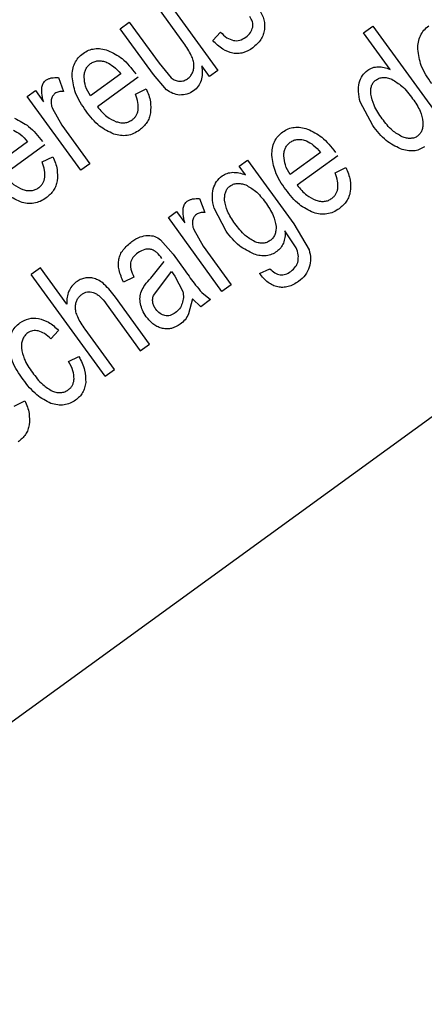
# Model space of a CAD drawing. Units: millimetres. Extents: x 111 to 6885, y 506 to 4451.
# Drawn here: x 4136 to 4141, y 2386 to 2398 of the extents above; entities that cross this region are included whole.
import ezdxf

# ---------------------------------------------------------------- set-up
doc = ezdxf.new("R2010")
doc.units = ezdxf.units.MM

msp = doc.modelspace()

# ---------------------------------------------------------------- linework, layer by layer
at = {"linetype": 'Continuous', "lineweight": 25}
for p, q in [((4104.731, 2366.945), (4155.456, 2403.799)), ((4137.425, 2398.504), (4138.106, 2397.566)), ((4137.672, 2397.916), (4137.307, 2398.418)), ((4136.864, 2398.096), (4136.98, 2398.181)), ((4136.98, 2398.181), (4137.358, 2397.661)), ((4139.957, 2398.045), (4140.075, 2398.131)), ((4140.075, 2398.131), (4141.015, 2396.837)), ((4137.286, 2397.515), (4136.864, 2398.096)), ((4138.041, 2397.948), (4138.14, 2398.057)), ((4140.294, 2397.581), (4139.957, 2398.045)), ((4137.358, 2397.661), (4137.512, 2397.476)), ((4138.001, 2397.49), (4137.901, 2397.627)), ((4136.873, 2397.524), (4136.487, 2397.244)), ((4137.454, 2397.324), (4137.286, 2397.515)), ((4138.106, 2397.566), (4138.001, 2397.49)), ((4136.078, 2397.479), (4136.145, 2397.303)), ((4137.092, 2397.483), (4136.575, 2397.108)), ((4135.68, 2397.236), (4135.786, 2397.313)), ((4135.786, 2397.313), (4135.889, 2397.171)), ((4137.059, 2397.267), (4137.195, 2397.334)), ((4136.362, 2396.299), (4135.68, 2397.236)), ((4140.074, 2396.869), (4139.916, 2397.168)), ((4136.003, 2397.084), (4136.122, 2396.874)), ((4136.122, 2396.874), (4136.478, 2396.383)), ((4135.687, 2396.662), (4135.301, 2396.382)), ((4135.905, 2396.621), (4135.389, 2396.246)), ((4139.412, 2396.525), (4139.026, 2396.245)), ((4135.873, 2396.405), (4136.008, 2396.472)), ((4136.478, 2396.383), (4136.362, 2396.299)), ((4138.376, 2396.352), (4138.484, 2396.43)), ((4138.484, 2396.43), (4139.073, 2395.62)), ((4139.63, 2396.484), (4139.113, 2396.109)), ((4138.458, 2396.24), (4138.376, 2396.352)), ((4139.598, 2396.268), (4139.733, 2396.335)), ((4137.874, 2395.941), (4137.942, 2395.765)), ((4137.477, 2395.698), (4137.582, 2395.775)), ((4137.582, 2395.775), (4137.685, 2395.633)), ((4138.21, 2395.526), (4138.059, 2395.82)), ((4138.158, 2394.76), (4137.477, 2395.698)), ((4139.073, 2395.62), (4139.265, 2395.288)), ((4137.799, 2395.546), (4137.918, 2395.336)), ((4139.099, 2395.313), (4138.958, 2395.528)), ((4137.376, 2395.416), (4137.536, 2395.233)), ((4137.918, 2395.336), (4138.275, 2394.845)), ((4137.254, 2394.93), (4137.424, 2395.138)), ((4137.536, 2395.233), (4137.69, 2395.021)), ((4135.85, 2395.061), (4135.733, 2394.976)), ((4136.187, 2394.597), (4135.85, 2395.061)), ((4137.367, 2394.813), (4137.515, 2395.012)), ((4137.515, 2395.012), (4137.557, 2394.954)), ((4138.635, 2394.989), (4138.767, 2395.049)), ((4136.673, 2393.682), (4135.733, 2394.976)), ((4137.039, 2394.939), (4136.908, 2394.876)), ((4137.557, 2394.954), (4137.659, 2394.759)), ((4137.287, 2394.706), (4137.367, 2394.813)), ((4137.901, 2394.745), (4138.012, 2394.655)), ((4138.275, 2394.845), (4138.158, 2394.76)), ((4137.237, 2394.091), (4136.805, 2394.685)), ((4137.782, 2394.664), (4137.734, 2394.473)), ((4137.89, 2394.566), (4137.782, 2394.664)), ((4138.012, 2394.655), (4137.89, 2394.566)), ((4136.688, 2394.601), (4137.12, 2394.006)), ((4136.081, 2394.263), (4135.984, 2394.158)), ((4136.79, 2393.767), (4136.417, 2394.28)), ((4137.12, 2394.006), (4137.237, 2394.091)), ((4136.209, 2393.869), (4136.339, 2393.933)), ((4136.673, 2393.682), (4136.79, 2393.767)), ((4135.517, 2393.303), (4135.653, 2393.371))]:
    msp.add_line(p, q, dxfattribs=at)
for radius, start, end in [(82.288, 334.68684, 216), (64.974, 238.9335, 13.0665), (64.946, 238.93281, 13.06719)]:
    msp.add_arc((4113.726, 2419.214), radius, start, end, dxfattribs=at)
for points, knots in [([(4053.622, 2479.318), (4055.503, 2481.103), (4059.265, 2484.673), (4065.598, 2489.416), (4072.473, 2493.688), (4079.964, 2497.373), (4087.94, 2500.361), (4096.308, 2502.562), (4104.947, 2503.912), (4113.726, 2504.366), (4122.504, 2503.912), (4131.143, 2502.562), (4139.511, 2500.361), (4147.488, 2497.373), (4154.976, 2493.686), (4161.86, 2489.422), (4168.164, 2484.651), (4173.913, 2479.402), (4179.162, 2473.652), (4183.934, 2467.349), (4188.198, 2460.465), (4191.885, 2452.977), (4194.872, 2444.999), (4197.074, 2436.632), (4198.423, 2427.993), (4198.877, 2419.214), (4198.423, 2410.435), (4197.072, 2401.798), (4194.88, 2393.424), (4191.857, 2385.469), (4189.014, 2379.422), (4186.964, 2376.196), (4186.407, 2375.32)], [0, 0, 0, 0, 0.031556, 0.063112, 0.096143, 0.130013, 0.164585, 0.199702, 0.235193, 0.270874, 0.306555, 0.342046, 0.377164, 0.411735, 0.445605, 0.478636, 0.510191, 0.541748, 0.573303, 0.60486, 0.637892, 0.671761, 0.706333, 0.74145, 0.776942, 0.812622, 0.848303, 0.883794, 0.918912, 0.953483, 0.987353, 1, 1, 1, 1]), ([(4174.928, 2433.929), (4175.339, 2431.99), (4176.167, 2428.078), (4176.701, 2422.046), (4176.689, 2415.884), (4176.049, 2409.66), (4174.78, 2403.462), (4172.886, 2397.4), (4170.391, 2391.56), (4167.334, 2386.021), (4163.778, 2380.874), (4159.792, 2376.172), (4155.451, 2371.956), (4150.78, 2368.214), (4145.777, 2364.928), (4140.426, 2362.102), (4134.723, 2359.764), (4128.729, 2357.973), (4122.516, 2356.776), (4116.191, 2356.209), (4109.84, 2356.28), (4103.554, 2356.988), (4097.437, 2358.304), (4091.573, 2360.196), (4086, 2362.567), (4082.536, 2364.564), (4080.818, 2365.554)], [0, 0, 0, 0, 0.040069, 0.080827, 0.12223, 0.164567, 0.207175, 0.25, 0.292821, 0.33543, 0.37777, 0.419169, 0.459928, 0.5, 0.540068, 0.580827, 0.62223, 0.664567, 0.707175, 0.75, 0.792822, 0.83543, 0.87777, 0.919169, 0.959929, 1, 1, 1, 1]), ([(4178.684, 2430.745), (4178.979, 2428.788), (4179.574, 2424.844), (4179.785, 2418.812), (4179.422, 2411.652), (4178.016, 2403.44), (4175.442, 2395.451), (4172.371, 2388.776), (4169.217, 2383.348), (4165.6, 2378.295), (4161.581, 2373.664), (4157.225, 2369.492), (4152.557, 2365.768), (4147.573, 2362.478), (4142.258, 2359.626), (4135.655, 2356.829), (4127.657, 2354.498), (4119.346, 2353.321), (4112, 2353.162), (4105.74, 2353.626), (4099.613, 2354.667), (4093.695, 2356.263), (4088.023, 2358.328), (4084.456, 2360.113), (4082.686, 2360.998)], [0, 0, 0, 0, 0.040234, 0.0810896, 0.1225262, 0.1859236, 0.2499702, 0.2926784, 0.3351959, 0.3774736, 0.4189077, 0.4597641, 0.5000003, 0.5402331, 0.5810891, 0.6225261, 0.6859232, 0.7499698, 0.7926781, 0.8351954, 0.8774735, 0.9189075, 0.9597646, 1, 1, 1, 1]), ([(4138.548, 2398.117), (4138.549, 2398.129), (4138.551, 2398.153), (4138.544, 2398.202), (4138.525, 2398.233), (4138.512, 2398.255)], [0, 0, 0, 0, 0.24901, 0.492213, 1, 1, 1, 1]), ([(4138.617, 2398.363), (4138.644, 2398.32), (4138.683, 2398.256), (4138.702, 2398.16), (4138.699, 2398.113), (4138.698, 2398.09)], [0, 0, 0, 0, 0.52176, 0.761994, 1, 1, 1, 1]), ([(4140.647, 2397.838), (4140.648, 2397.869), (4140.651, 2397.928), (4140.678, 2398.011), (4140.723, 2398.082), (4140.765, 2398.118), (4140.787, 2398.136)], [0, 0, 0, 0, 0.2700518, 0.5168984, 0.754864, 1, 1, 1, 1]), ([(4138.14, 2398.057), (4138.165, 2398.03), (4138.211, 2397.981), (4138.275, 2397.96), (4138.303, 2397.95)], [0, 0, 0, 0, 0.551736, 1, 1, 1, 1]), ([(4138.46, 2397.99), (4138.482, 2398.009), (4138.514, 2398.035), (4138.54, 2398.082), (4138.545, 2398.106), (4138.548, 2398.117)], [0, 0, 0, 0, 0.537471, 0.772917, 1, 1, 1, 1]), ([(4138.698, 2398.09), (4138.694, 2398.068), (4138.686, 2398.023), (4138.643, 2397.936), (4138.587, 2397.888), (4138.549, 2397.855)], [0, 0, 0, 0, 0.239103, 0.478004, 1, 1, 1, 1]), ([(4137.802, 2397.639), (4137.8, 2397.658), (4137.795, 2397.699), (4137.754, 2397.795), (4137.707, 2397.865), (4137.672, 2397.916)], [0, 0, 0, 0, 0.179942, 0.40316, 1, 1, 1, 1]), ([(4138.549, 2397.855), (4138.509, 2397.83), (4138.45, 2397.794), (4138.361, 2397.781), (4138.272, 2397.787), (4138.155, 2397.838), (4138.082, 2397.909), (4138.041, 2397.948)], [0, 0, 0, 0, 0.243849, 0.355205, 0.466034, 0.706181, 1, 1, 1, 1]), ([(4138.303, 2397.95), (4138.317, 2397.948), (4138.343, 2397.945), (4138.399, 2397.953), (4138.435, 2397.975), (4138.46, 2397.99)], [0, 0, 0, 0, 0.241711, 0.481955, 1, 1, 1, 1]), ([(4136.253, 2397.489), (4136.254, 2397.52), (4136.257, 2397.579), (4136.284, 2397.661), (4136.329, 2397.733), (4136.371, 2397.768), (4136.393, 2397.786)], [0, 0, 0, 0, 0.2700518, 0.5168984, 0.754864, 1, 1, 1, 1]), ([(4136.393, 2397.786), (4136.416, 2397.8), (4136.46, 2397.829), (4136.539, 2397.847), (4136.623, 2397.847), (4136.679, 2397.831), (4136.708, 2397.823)], [0, 0, 0, 0, 0.241572, 0.47836, 0.72642, 1, 1, 1, 1]), ([(4136.708, 2397.823), (4136.771, 2397.792), (4136.912, 2397.722), (4137.008, 2397.596), (4137.062, 2397.526)], [0, 0, 0, 0, 0.443498, 1, 1, 1, 1]), ([(4140.824, 2397.402), (4140.773, 2397.476), (4140.681, 2397.609), (4140.657, 2397.768), (4140.647, 2397.838)], [0, 0, 0, 0, 0.558559, 1, 1, 1, 1]), ([(4136.406, 2397.484), (4136.407, 2397.502), (4136.409, 2397.536), (4136.425, 2397.584), (4136.451, 2397.625), (4136.475, 2397.645), (4136.487, 2397.655)], [0, 0, 0, 0, 0.272709, 0.521458, 0.75883, 1, 1, 1, 1]), ([(4136.487, 2397.655), (4136.502, 2397.664), (4136.531, 2397.682), (4136.583, 2397.693), (4136.639, 2397.69), (4136.675, 2397.678), (4136.694, 2397.671)], [0, 0, 0, 0, 0.238811, 0.473406, 0.721905, 1, 1, 1, 1]), ([(4136.694, 2397.671), (4136.724, 2397.655), (4136.793, 2397.618), (4136.844, 2397.558), (4136.873, 2397.524)], [0, 0, 0, 0, 0.4339111, 1, 1, 1, 1]), ([(4137.72, 2397.462), (4137.733, 2397.473), (4137.758, 2397.494), (4137.784, 2397.537), (4137.8, 2397.586), (4137.801, 2397.621), (4137.802, 2397.639)], [0, 0, 0, 0, 0.245465, 0.483353, 0.729962, 1, 1, 1, 1]), ([(4137.901, 2397.627), (4137.905, 2397.593), (4137.913, 2397.53), (4137.899, 2397.468), (4137.892, 2397.439)], [0, 0, 0, 0, 0.535662, 1, 1, 1, 1]), ([(4139.903, 2397.411), (4139.914, 2397.443), (4139.936, 2397.506), (4139.986, 2397.55), (4140.01, 2397.572)], [0, 0, 0, 0, 0.50863, 1, 1, 1, 1]), ([(4140.01, 2397.572), (4140.031, 2397.584), (4140.071, 2397.609), (4140.119, 2397.613), (4140.143, 2397.615)], [0, 0, 0, 0, 0.49606, 1, 1, 1, 1]), ([(4140.143, 2397.615), (4140.168, 2397.614), (4140.221, 2397.612), (4140.269, 2397.591), (4140.294, 2397.581)], [0, 0, 0, 0, 0.483411, 1, 1, 1, 1]), ([(4135.868, 2397.355), (4135.873, 2397.373), (4135.88, 2397.399), (4135.901, 2397.427), (4135.914, 2397.438), (4135.921, 2397.443)], [0, 0, 0, 0, 0.515205, 0.757205, 1, 1, 1, 1]), ([(4135.921, 2397.443), (4135.931, 2397.45), (4135.952, 2397.463), (4136.005, 2397.479), (4136.048, 2397.479), (4136.078, 2397.479)], [0, 0, 0, 0, 0.218734, 0.453388, 1, 1, 1, 1]), ([(4136.43, 2397.053), (4136.379, 2397.127), (4136.287, 2397.26), (4136.264, 2397.419), (4136.253, 2397.489)], [0, 0, 0, 0, 0.558559, 1, 1, 1, 1]), ([(4136.487, 2397.244), (4136.463, 2397.283), (4136.417, 2397.358), (4136.409, 2397.444), (4136.406, 2397.484)], [0, 0, 0, 0, 0.53676, 1, 1, 1, 1]), ([(4137.512, 2397.476), (4137.529, 2397.464), (4137.56, 2397.441), (4137.599, 2397.435), (4137.618, 2397.432)], [0, 0, 0, 0, 0.51795, 1, 1, 1, 1]), ([(4137.618, 2397.432), (4137.636, 2397.433), (4137.673, 2397.434), (4137.704, 2397.453), (4137.72, 2397.462)], [0, 0, 0, 0, 0.502686, 1, 1, 1, 1]), ([(4137.892, 2397.439), (4137.882, 2397.414), (4137.861, 2397.363), (4137.818, 2397.327), (4137.797, 2397.309)], [0, 0, 0, 0, 0.497154, 1, 1, 1, 1]), ([(4139.916, 2397.168), (4139.905, 2397.212), (4139.885, 2397.292), (4139.897, 2397.374), (4139.903, 2397.411)], [0, 0, 0, 0, 0.543159, 1, 1, 1, 1]), ([(4140.049, 2397.267), (4140.048, 2397.286), (4140.047, 2397.323), (4140.058, 2397.374), (4140.079, 2397.417), (4140.102, 2397.437), (4140.113, 2397.447)], [0, 0, 0, 0, 0.292704, 0.545753, 0.775281, 1, 1, 1, 1]), ([(4140.113, 2397.447), (4140.128, 2397.455), (4140.156, 2397.473), (4140.207, 2397.481), (4140.262, 2397.477), (4140.298, 2397.463), (4140.318, 2397.456)], [0, 0, 0, 0, 0.231804, 0.4634013, 0.7141978, 1, 1, 1, 1]), ([(4140.318, 2397.456), (4140.361, 2397.429), (4140.466, 2397.365), (4140.539, 2397.266), (4140.581, 2397.209)], [0, 0, 0, 0, 0.4203132, 1, 1, 1, 1]), ([(4135.889, 2397.171), (4135.88, 2397.208), (4135.865, 2397.268), (4135.868, 2397.331), (4135.868, 2397.355)], [0, 0, 0, 0, 0.605315, 1, 1, 1, 1]), ([(4136.035, 2397.276), (4136.03, 2397.271), (4136.018, 2397.261), (4135.999, 2397.236), (4135.993, 2397.212), (4135.988, 2397.197)], [0, 0, 0, 0, 0.2413634, 0.4831392, 1, 1, 1, 1]), ([(4136.145, 2397.303), (4136.124, 2397.303), (4136.085, 2397.303), (4136.051, 2397.284), (4136.035, 2397.276)], [0, 0, 0, 0, 0.5419791, 1, 1, 1, 1]), ([(4137.016, 2396.941), (4137.026, 2396.949), (4137.046, 2396.965), (4137.069, 2396.996), (4137.085, 2397.032), (4137.097, 2397.086), (4137.093, 2397.168), (4137.071, 2397.232), (4137.059, 2397.267)], [0, 0, 0, 0, 0.110457, 0.2165004, 0.3230868, 0.4346168, 0.6876847, 1, 1, 1, 1]), ([(4137.195, 2397.334), (4137.217, 2397.281), (4137.258, 2397.182), (4137.252, 2397.076), (4137.25, 2397.028)], [0, 0, 0, 0, 0.543528, 1, 1, 1, 1]), ([(4137.622, 2397.256), (4137.591, 2397.261), (4137.53, 2397.27), (4137.479, 2397.306), (4137.454, 2397.324)], [0, 0, 0, 0, 0.498449, 1, 1, 1, 1]), ([(4137.797, 2397.309), (4137.77, 2397.292), (4137.716, 2397.259), (4137.653, 2397.257), (4137.622, 2397.256)], [0, 0, 0, 0, 0.51016, 1, 1, 1, 1]), ([(4140.195, 2396.955), (4140.155, 2397.01), (4140.088, 2397.105), (4140.061, 2397.219), (4140.049, 2397.267)], [0, 0, 0, 0, 0.576469, 1, 1, 1, 1]), ([(4135.988, 2397.197), (4135.987, 2397.178), (4135.983, 2397.14), (4135.996, 2397.103), (4136.003, 2397.084)], [0, 0, 0, 0, 0.473493, 1, 1, 1, 1]), ([(4140.581, 2397.209), (4140.617, 2397.158), (4140.681, 2397.067), (4140.703, 2396.96), (4140.712, 2396.913)], [0, 0, 0, 0, 0.568546, 1, 1, 1, 1]), ([(4136.782, 2396.76), (4136.719, 2396.79), (4136.579, 2396.859), (4136.483, 2396.983), (4136.43, 2397.053)], [0, 0, 0, 0, 0.4446, 1, 1, 1, 1]), ([(4136.575, 2397.108), (4136.613, 2397.062), (4136.679, 2396.982), (4136.773, 2396.936), (4136.814, 2396.917)], [0, 0, 0, 0, 0.563219, 1, 1, 1, 1]), ([(4137.25, 2397.028), (4137.245, 2397.006), (4137.236, 2396.964), (4137.195, 2396.884), (4137.144, 2396.84), (4137.11, 2396.81)], [0, 0, 0, 0, 0.247336, 0.490219, 1, 1, 1, 1]), ([(4135.522, 2396.961), (4135.584, 2396.93), (4135.725, 2396.86), (4135.822, 2396.734), (4135.875, 2396.664)], [0, 0, 0, 0, 0.4434482, 1, 1, 1, 1]), ([(4136.814, 2396.917), (4136.833, 2396.912), (4136.868, 2396.902), (4136.922, 2396.902), (4136.973, 2396.914), (4137.001, 2396.932), (4137.016, 2396.941)], [0, 0, 0, 0, 0.274301, 0.523009, 0.759628, 1, 1, 1, 1]), ([(4140.447, 2396.726), (4140.405, 2396.75), (4140.304, 2396.808), (4140.235, 2396.902), (4140.195, 2396.955)], [0, 0, 0, 0, 0.425597, 1, 1, 1, 1]), ([(4140.712, 2396.913), (4140.712, 2396.894), (4140.713, 2396.857), (4140.701, 2396.807), (4140.679, 2396.764), (4140.656, 2396.744), (4140.644, 2396.734)], [0, 0, 0, 0, 0.290411, 0.543604, 0.773821, 1, 1, 1, 1]), ([(4135.508, 2396.809), (4135.538, 2396.793), (4135.607, 2396.756), (4135.658, 2396.696), (4135.687, 2396.662)], [0, 0, 0, 0, 0.4339111, 1, 1, 1, 1]), ([(4137.11, 2396.81), (4137.085, 2396.794), (4137.037, 2396.763), (4136.954, 2396.74), (4136.867, 2396.737), (4136.811, 2396.752), (4136.782, 2396.76)], [0, 0, 0, 0, 0.254329, 0.495773, 0.739322, 1, 1, 1, 1]), ([(4138.791, 2396.49), (4138.793, 2396.521), (4138.795, 2396.58), (4138.823, 2396.663), (4138.867, 2396.734), (4138.91, 2396.77), (4138.931, 2396.788)], [0, 0, 0, 0, 0.2700518, 0.5168984, 0.754864, 1, 1, 1, 1]), ([(4138.931, 2396.788), (4138.954, 2396.802), (4138.999, 2396.83), (4139.078, 2396.848), (4139.162, 2396.848), (4139.217, 2396.832), (4139.246, 2396.824)], [0, 0, 0, 0, 0.241572, 0.47836, 0.72642, 1, 1, 1, 1]), ([(4139.246, 2396.824), (4139.309, 2396.793), (4139.45, 2396.723), (4139.546, 2396.597), (4139.6, 2396.527)], [0, 0, 0, 0, 0.4434482, 1, 1, 1, 1]), ([(4140.426, 2396.572), (4140.363, 2396.603), (4140.223, 2396.674), (4140.127, 2396.8), (4140.074, 2396.869)], [0, 0, 0, 0, 0.446264, 1, 1, 1, 1]), ([(4138.944, 2396.485), (4138.945, 2396.503), (4138.947, 2396.537), (4138.964, 2396.585), (4138.989, 2396.626), (4139.013, 2396.646), (4139.025, 2396.656)], [0, 0, 0, 0, 0.272675, 0.521407, 0.758845, 1, 1, 1, 1]), ([(4139.025, 2396.656), (4139.04, 2396.665), (4139.069, 2396.684), (4139.122, 2396.694), (4139.177, 2396.691), (4139.213, 2396.679), (4139.233, 2396.673)], [0, 0, 0, 0, 0.238686, 0.473278, 0.72191, 1, 1, 1, 1]), ([(4139.233, 2396.673), (4139.262, 2396.656), (4139.331, 2396.619), (4139.383, 2396.559), (4139.412, 2396.525)], [0, 0, 0, 0, 0.433811, 1, 1, 1, 1]), ([(4140.644, 2396.734), (4140.631, 2396.726), (4140.604, 2396.71), (4140.555, 2396.703), (4140.502, 2396.707), (4140.466, 2396.719), (4140.447, 2396.726)], [0, 0, 0, 0, 0.223054, 0.452493, 0.706913, 1, 1, 1, 1]), ([(4140.731, 2396.598), (4140.71, 2396.585), (4140.668, 2396.559), (4140.592, 2396.543), (4140.509, 2396.547), (4140.455, 2396.563), (4140.426, 2396.572)], [0, 0, 0, 0, 0.23259, 0.465961, 0.71717, 1, 1, 1, 1]), ([(4135.829, 2396.079), (4135.839, 2396.087), (4135.859, 2396.103), (4135.882, 2396.134), (4135.898, 2396.17), (4135.91, 2396.224), (4135.906, 2396.306), (4135.885, 2396.37), (4135.873, 2396.405)], [0, 0, 0, 0, 0.110463, 0.216462, 0.323054, 0.43459, 0.687668, 1, 1, 1, 1]), ([(4136.008, 2396.472), (4136.031, 2396.419), (4136.071, 2396.32), (4136.066, 2396.214), (4136.064, 2396.166)], [0, 0, 0, 0, 0.543528, 1, 1, 1, 1]), ([(4138.969, 2396.054), (4138.917, 2396.128), (4138.826, 2396.261), (4138.802, 2396.42), (4138.791, 2396.49)], [0, 0, 0, 0, 0.558559, 1, 1, 1, 1]), ([(4139.026, 2396.245), (4139.001, 2396.285), (4138.956, 2396.359), (4138.948, 2396.445), (4138.944, 2396.485)], [0, 0, 0, 0, 0.53676, 1, 1, 1, 1]), ([(4135.389, 2396.246), (4135.426, 2396.2), (4135.493, 2396.12), (4135.587, 2396.074), (4135.628, 2396.055)], [0, 0, 0, 0, 0.563369, 1, 1, 1, 1]), ([(4138.16, 2396.227), (4138.18, 2396.24), (4138.222, 2396.266), (4138.271, 2396.271), (4138.295, 2396.274)], [0, 0, 0, 0, 0.499394, 1, 1, 1, 1]), ([(4138.295, 2396.274), (4138.321, 2396.273), (4138.377, 2396.271), (4138.43, 2396.251), (4138.458, 2396.24)], [0, 0, 0, 0, 0.467865, 1, 1, 1, 1]), ([(4139.554, 2395.942), (4139.564, 2395.95), (4139.584, 2395.967), (4139.607, 2395.998), (4139.623, 2396.033), (4139.635, 2396.088), (4139.631, 2396.169), (4139.61, 2396.233), (4139.598, 2396.268)], [0, 0, 0, 0, 0.1104587, 0.2165039, 0.3230571, 0.4346078, 0.6876797, 1, 1, 1, 1]), ([(4139.733, 2396.335), (4139.755, 2396.282), (4139.796, 2396.183), (4139.791, 2396.077), (4139.788, 2396.029)], [0, 0, 0, 0, 0.543528, 1, 1, 1, 1]), ([(4135.595, 2395.898), (4135.533, 2395.928), (4135.392, 2395.997), (4135.297, 2396.121), (4135.244, 2396.191)], [0, 0, 0, 0, 0.4446, 1, 1, 1, 1]), ([(4136.064, 2396.166), (4136.059, 2396.144), (4136.049, 2396.102), (4136.009, 2396.022), (4135.958, 2395.978), (4135.923, 2395.948)], [0, 0, 0, 0, 0.247314, 0.490204, 1, 1, 1, 1]), ([(4138.047, 2396.064), (4138.059, 2396.096), (4138.082, 2396.16), (4138.134, 2396.205), (4138.16, 2396.227)], [0, 0, 0, 0, 0.501579, 1, 1, 1, 1]), ([(4138.258, 2396.098), (4138.272, 2396.107), (4138.3, 2396.124), (4138.35, 2396.134), (4138.405, 2396.131), (4138.441, 2396.119), (4138.46, 2396.113)], [0, 0, 0, 0, 0.232149, 0.464967, 0.716025, 1, 1, 1, 1]), ([(4135.628, 2396.055), (4135.646, 2396.05), (4135.682, 2396.04), (4135.736, 2396.04), (4135.786, 2396.052), (4135.815, 2396.07), (4135.829, 2396.079)], [0, 0, 0, 0, 0.274301, 0.523009, 0.759628, 1, 1, 1, 1]), ([(4138.059, 2395.82), (4138.048, 2395.864), (4138.028, 2395.944), (4138.041, 2396.027), (4138.047, 2396.064)], [0, 0, 0, 0, 0.542854, 1, 1, 1, 1]), ([(4138.192, 2395.918), (4138.192, 2395.938), (4138.191, 2395.975), (4138.203, 2396.026), (4138.224, 2396.069), (4138.247, 2396.089), (4138.258, 2396.098)], [0, 0, 0, 0, 0.294999, 0.550392, 0.779323, 1, 1, 1, 1]), ([(4138.46, 2396.113), (4138.503, 2396.089), (4138.602, 2396.035), (4138.67, 2395.944), (4138.709, 2395.892)], [0, 0, 0, 0, 0.432696, 1, 1, 1, 1]), ([(4139.32, 2395.761), (4139.257, 2395.792), (4139.117, 2395.86), (4139.022, 2395.985), (4138.969, 2396.054)], [0, 0, 0, 0, 0.4446, 1, 1, 1, 1]), ([(4139.113, 2396.109), (4139.151, 2396.064), (4139.218, 2395.983), (4139.311, 2395.938), (4139.352, 2395.918)], [0, 0, 0, 0, 0.563248, 1, 1, 1, 1]), ([(4139.788, 2396.029), (4139.784, 2396.007), (4139.774, 2395.965), (4139.733, 2395.885), (4139.683, 2395.841), (4139.648, 2395.811)], [0, 0, 0, 0, 0.247314, 0.490204, 1, 1, 1, 1]), ([(4135.923, 2395.948), (4135.899, 2395.932), (4135.85, 2395.901), (4135.767, 2395.878), (4135.68, 2395.875), (4135.624, 2395.89), (4135.595, 2395.898)], [0, 0, 0, 0, 0.254328, 0.495772, 0.739407, 1, 1, 1, 1]), ([(4137.664, 2395.817), (4137.669, 2395.835), (4137.676, 2395.861), (4137.697, 2395.889), (4137.71, 2395.9), (4137.717, 2395.905)], [0, 0, 0, 0, 0.516193, 0.757243, 1, 1, 1, 1]), ([(4137.717, 2395.905), (4137.727, 2395.912), (4137.748, 2395.925), (4137.801, 2395.941), (4137.844, 2395.941), (4137.874, 2395.941)], [0, 0, 0, 0, 0.218734, 0.453388, 1, 1, 1, 1]), ([(4138.323, 2395.623), (4138.287, 2395.674), (4138.224, 2395.764), (4138.202, 2395.872), (4138.192, 2395.918)], [0, 0, 0, 0, 0.566517, 1, 1, 1, 1]), ([(4138.709, 2395.892), (4138.747, 2395.838), (4138.813, 2395.745), (4138.836, 2395.634), (4138.845, 2395.586)], [0, 0, 0, 0, 0.574528, 1, 1, 1, 1]), ([(4139.352, 2395.918), (4139.371, 2395.913), (4139.407, 2395.903), (4139.461, 2395.903), (4139.511, 2395.915), (4139.54, 2395.933), (4139.554, 2395.942)], [0, 0, 0, 0, 0.274301, 0.523009, 0.759628, 1, 1, 1, 1]), ([(4137.685, 2395.633), (4137.676, 2395.67), (4137.662, 2395.73), (4137.664, 2395.793), (4137.664, 2395.817)], [0, 0, 0, 0, 0.605067, 1, 1, 1, 1]), ([(4137.942, 2395.765), (4137.92, 2395.765), (4137.881, 2395.765), (4137.847, 2395.746), (4137.832, 2395.738)], [0, 0, 0, 0, 0.541936, 1, 1, 1, 1]), ([(4139.648, 2395.811), (4139.623, 2395.795), (4139.575, 2395.764), (4139.492, 2395.741), (4139.405, 2395.739), (4139.349, 2395.753), (4139.32, 2395.761)], [0, 0, 0, 0, 0.254328, 0.495772, 0.739407, 1, 1, 1, 1]), ([(4137.784, 2395.659), (4137.783, 2395.64), (4137.779, 2395.602), (4137.792, 2395.565), (4137.799, 2395.546)], [0, 0, 0, 0, 0.474508, 1, 1, 1, 1]), ([(4137.832, 2395.738), (4137.826, 2395.733), (4137.814, 2395.723), (4137.795, 2395.698), (4137.789, 2395.675), (4137.784, 2395.659)], [0, 0, 0, 0, 0.24225, 0.483048, 1, 1, 1, 1]), ([(4138.574, 2395.392), (4138.532, 2395.417), (4138.432, 2395.475), (4138.363, 2395.569), (4138.323, 2395.623)], [0, 0, 0, 0, 0.421904, 1, 1, 1, 1]), ([(4138.565, 2395.234), (4138.501, 2395.265), (4138.359, 2395.334), (4138.263, 2395.458), (4138.21, 2395.526)], [0, 0, 0, 0, 0.456818, 1, 1, 1, 1]), ([(4138.845, 2395.586), (4138.845, 2395.567), (4138.845, 2395.531), (4138.831, 2395.48), (4138.807, 2395.436), (4138.782, 2395.415), (4138.77, 2395.405)], [0, 0, 0, 0, 0.28082, 0.531035, 0.764892, 1, 1, 1, 1]), ([(4138.958, 2395.528), (4138.96, 2395.5), (4138.962, 2395.448), (4138.946, 2395.398), (4138.939, 2395.374)], [0, 0, 0, 0, 0.533692, 1, 1, 1, 1]), ([(4136.848, 2395.168), (4136.853, 2395.189), (4136.865, 2395.231), (4136.915, 2395.313), (4136.973, 2395.361), (4137.013, 2395.394)], [0, 0, 0, 0, 0.222523, 0.457557, 1, 1, 1, 1]), ([(4137.013, 2395.394), (4137.047, 2395.416), (4137.109, 2395.458), (4137.183, 2395.468), (4137.217, 2395.472)], [0, 0, 0, 0, 0.542737, 1, 1, 1, 1]), ([(4137.217, 2395.472), (4137.247, 2395.47), (4137.305, 2395.466), (4137.353, 2395.433), (4137.376, 2395.416)], [0, 0, 0, 0, 0.509397, 1, 1, 1, 1]), ([(4138.77, 2395.405), (4138.756, 2395.397), (4138.729, 2395.38), (4138.68, 2395.371), (4138.627, 2395.374), (4138.593, 2395.386), (4138.574, 2395.392)], [0, 0, 0, 0, 0.232886, 0.465421, 0.716291, 1, 1, 1, 1]), ([(4138.939, 2395.374), (4138.929, 2395.354), (4138.909, 2395.312), (4138.874, 2395.282), (4138.855, 2395.267)], [0, 0, 0, 0, 0.493056, 1, 1, 1, 1]), ([(4137.09, 2395.25), (4137.067, 2395.231), (4137.034, 2395.205), (4137.006, 2395.158), (4136.999, 2395.135), (4136.996, 2395.123)], [0, 0, 0, 0, 0.548757, 0.781958, 1, 1, 1, 1]), ([(4137.266, 2395.291), (4137.251, 2395.294), (4137.223, 2395.3), (4137.16, 2395.293), (4137.119, 2395.268), (4137.09, 2395.25)], [0, 0, 0, 0, 0.23453, 0.4704475, 1, 1, 1, 1]), ([(4137.395, 2395.179), (4137.375, 2395.205), (4137.346, 2395.243), (4137.3, 2395.278), (4137.277, 2395.287), (4137.266, 2395.291)], [0, 0, 0, 0, 0.572855, 0.800795, 1, 1, 1, 1]), ([(4138.855, 2395.267), (4138.834, 2395.254), (4138.793, 2395.228), (4138.72, 2395.211), (4138.642, 2395.211), (4138.591, 2395.226), (4138.565, 2395.234)], [0, 0, 0, 0, 0.243778, 0.480971, 0.728221, 1, 1, 1, 1]), ([(4139.125, 2395.145), (4139.128, 2395.172), (4139.133, 2395.23), (4139.111, 2395.284), (4139.099, 2395.313)], [0, 0, 0, 0, 0.463714, 1, 1, 1, 1]), ([(4139.265, 2395.288), (4139.274, 2395.251), (4139.292, 2395.177), (4139.275, 2395.103), (4139.267, 2395.067)], [0, 0, 0, 0, 0.51092, 1, 1, 1, 1]), ([(4136.908, 2394.876), (4136.885, 2394.928), (4136.852, 2395), (4136.839, 2395.102), (4136.845, 2395.147), (4136.848, 2395.168)], [0, 0, 0, 0, 0.552036, 0.785241, 1, 1, 1, 1]), ([(4136.996, 2395.123), (4136.995, 2395.111), (4136.992, 2395.084), (4137.003, 2395.021), (4137.024, 2394.973), (4137.039, 2394.939)], [0, 0, 0, 0, 0.192367, 0.41911, 1, 1, 1, 1]), ([(4139.033, 2395.015), (4139.055, 2395.033), (4139.087, 2395.06), (4139.115, 2395.108), (4139.122, 2395.133), (4139.125, 2395.145)], [0, 0, 0, 0, 0.528351, 0.766539, 1, 1, 1, 1]), ([(4137.69, 2395.021), (4137.733, 2394.96), (4137.801, 2394.866), (4137.875, 2394.777), (4137.901, 2394.745)], [0, 0, 0, 0, 0.645842, 1, 1, 1, 1]), ([(4138.767, 2395.049), (4138.786, 2395.029), (4138.815, 2395.001), (4138.861, 2394.978), (4138.884, 2394.973), (4138.896, 2394.971)], [0, 0, 0, 0, 0.540722, 0.776204, 1, 1, 1, 1]), ([(4138.896, 2394.971), (4138.907, 2394.971), (4138.93, 2394.969), (4138.978, 2394.98), (4139.011, 2395), (4139.033, 2395.015)], [0, 0, 0, 0, 0.227819, 0.464324, 1, 1, 1, 1]), ([(4139.267, 2395.067), (4139.252, 2395.033), (4139.222, 2394.961), (4139.163, 2394.912), (4139.132, 2394.887)], [0, 0, 0, 0, 0.487275, 1, 1, 1, 1]), ([(4136.302, 2394.877), (4136.283, 2394.861), (4136.244, 2394.829), (4136.221, 2394.783), (4136.21, 2394.761)], [0, 0, 0, 0, 0.496125, 1, 1, 1, 1]), ([(4136.533, 2394.925), (4136.513, 2394.929), (4136.474, 2394.937), (4136.413, 2394.931), (4136.355, 2394.912), (4136.32, 2394.889), (4136.302, 2394.877)], [0, 0, 0, 0, 0.249138, 0.49004, 0.73629, 1, 1, 1, 1]), ([(4136.805, 2394.685), (4136.76, 2394.743), (4136.699, 2394.822), (4136.601, 2394.899), (4136.554, 2394.917), (4136.533, 2394.925)], [0, 0, 0, 0, 0.591891, 0.815475, 1, 1, 1, 1]), ([(4137.134, 2394.762), (4137.147, 2394.789), (4137.178, 2394.851), (4137.227, 2394.901), (4137.254, 2394.93)], [0, 0, 0, 0, 0.434898, 1, 1, 1, 1]), ([(4138.867, 2394.817), (4138.845, 2394.823), (4138.802, 2394.836), (4138.717, 2394.888), (4138.669, 2394.947), (4138.635, 2394.989)], [0, 0, 0, 0, 0.227224, 0.463771, 1, 1, 1, 1]), ([(4139.132, 2394.887), (4139.089, 2394.86), (4139.027, 2394.822), (4138.933, 2394.808), (4138.889, 2394.814), (4138.867, 2394.817)], [0, 0, 0, 0, 0.529093, 0.766005, 1, 1, 1, 1]), ([(4136.21, 2394.761), (4136.202, 2394.736), (4136.185, 2394.683), (4136.186, 2394.627), (4136.187, 2394.597)], [0, 0, 0, 0, 0.467751, 1, 1, 1, 1]), ([(4136.376, 2394.722), (4136.388, 2394.73), (4136.41, 2394.744), (4136.447, 2394.755), (4136.485, 2394.756), (4136.51, 2394.75), (4136.522, 2394.747)], [0, 0, 0, 0, 0.261056, 0.504971, 0.745987, 1, 1, 1, 1]), ([(4136.522, 2394.747), (4136.536, 2394.741), (4136.565, 2394.729), (4136.624, 2394.682), (4136.662, 2394.635), (4136.688, 2394.601)], [0, 0, 0, 0, 0.195273, 0.422953, 1, 1, 1, 1]), ([(4137.121, 2394.604), (4137.118, 2394.631), (4137.111, 2394.685), (4137.126, 2394.736), (4137.134, 2394.762)], [0, 0, 0, 0, 0.511209, 1, 1, 1, 1]), ([(4137.659, 2394.759), (4137.664, 2394.733), (4137.673, 2394.682), (4137.66, 2394.631), (4137.653, 2394.606)], [0, 0, 0, 0, 0.5055581, 1, 1, 1, 1]), ([(4136.296, 2394.559), (4136.297, 2394.576), (4136.3, 2394.609), (4136.316, 2394.654), (4136.341, 2394.693), (4136.365, 2394.712), (4136.376, 2394.722)], [0, 0, 0, 0, 0.27039, 0.517998, 0.756397, 1, 1, 1, 1]), ([(4137.278, 2394.621), (4137.277, 2394.635), (4137.274, 2394.664), (4137.283, 2394.692), (4137.287, 2394.706)], [0, 0, 0, 0, 0.505541, 1, 1, 1, 1]), ([(4137.318, 2394.533), (4137.308, 2394.547), (4137.29, 2394.574), (4137.282, 2394.606), (4137.278, 2394.621)], [0, 0, 0, 0, 0.529845, 1, 1, 1, 1]), ([(4136.417, 2394.28), (4136.383, 2394.33), (4136.336, 2394.4), (4136.3, 2394.498), (4136.297, 2394.54), (4136.296, 2394.559)], [0, 0, 0, 0, 0.588629, 0.813207, 1, 1, 1, 1]), ([(4137.196, 2394.438), (4137.178, 2394.465), (4137.144, 2394.516), (4137.129, 2394.575), (4137.121, 2394.604)], [0, 0, 0, 0, 0.522006, 1, 1, 1, 1]), ([(4137.433, 2394.452), (4137.422, 2394.455), (4137.401, 2394.461), (4137.358, 2394.485), (4137.334, 2394.513), (4137.318, 2394.533)], [0, 0, 0, 0, 0.231345, 0.468808, 1, 1, 1, 1]), ([(4137.653, 2394.606), (4137.643, 2394.583), (4137.624, 2394.537), (4137.585, 2394.504), (4137.565, 2394.488)], [0, 0, 0, 0, 0.4972463, 1, 1, 1, 1]), ([(4135.59, 2394.36), (4135.627, 2394.382), (4135.699, 2394.425), (4135.783, 2394.42), (4135.825, 2394.417)], [0, 0, 0, 0, 0.50242, 1, 1, 1, 1]), ([(4135.825, 2394.417), (4135.869, 2394.404), (4135.967, 2394.374), (4136.04, 2394.303), (4136.081, 2394.263)], [0, 0, 0, 0, 0.449703, 1, 1, 1, 1]), ([(4137.402, 2394.289), (4137.383, 2394.295), (4137.344, 2394.306), (4137.269, 2394.351), (4137.226, 2394.402), (4137.196, 2394.438)], [0, 0, 0, 0, 0.229843, 0.467314, 1, 1, 1, 1]), ([(4137.565, 2394.488), (4137.544, 2394.475), (4137.513, 2394.456), (4137.466, 2394.448), (4137.444, 2394.451), (4137.433, 2394.452)], [0, 0, 0, 0, 0.526213, 0.764313, 1, 1, 1, 1]), ([(4137.734, 2394.473), (4137.72, 2394.447), (4137.693, 2394.397), (4137.649, 2394.361), (4137.627, 2394.343)], [0, 0, 0, 0, 0.509546, 1, 1, 1, 1]), ([(4135.452, 2394.072), (4135.453, 2394.101), (4135.456, 2394.158), (4135.483, 2394.238), (4135.527, 2394.308), (4135.569, 2394.343), (4135.59, 2394.36)], [0, 0, 0, 0, 0.266697, 0.512329, 0.751348, 1, 1, 1, 1]), ([(4135.823, 2394.257), (4135.811, 2394.259), (4135.787, 2394.263), (4135.752, 2394.261), (4135.718, 2394.251), (4135.699, 2394.239), (4135.689, 2394.232)], [0, 0, 0, 0, 0.265983, 0.513384, 0.753983, 1, 1, 1, 1]), ([(4135.984, 2394.158), (4135.958, 2394.182), (4135.91, 2394.225), (4135.85, 2394.247), (4135.823, 2394.257)], [0, 0, 0, 0, 0.554494, 1, 1, 1, 1]), ([(4137.627, 2394.343), (4137.592, 2394.321), (4137.54, 2394.29), (4137.46, 2394.281), (4137.421, 2394.286), (4137.402, 2394.289)], [0, 0, 0, 0, 0.5145731, 0.7551858, 1, 1, 1, 1]), ([(4135.689, 2394.232), (4135.676, 2394.221), (4135.65, 2394.199), (4135.624, 2394.154), (4135.608, 2394.1), (4135.608, 2394.062), (4135.608, 2394.042)], [0, 0, 0, 0, 0.238376, 0.473569, 0.722547, 1, 1, 1, 1]), ([(4135.63, 2393.641), (4135.578, 2393.715), (4135.487, 2393.846), (4135.462, 2394.003), (4135.452, 2394.072)], [0, 0, 0, 0, 0.564095, 1, 1, 1, 1]), ([(4135.608, 2394.042), (4135.618, 2393.995), (4135.641, 2393.881), (4135.708, 2393.786), (4135.748, 2393.731)], [0, 0, 0, 0, 0.420554, 1, 1, 1, 1]), ([(4136.278, 2393.648), (4136.275, 2393.682), (4136.269, 2393.761), (4136.231, 2393.83), (4136.209, 2393.869)], [0, 0, 0, 0, 0.434157, 1, 1, 1, 1]), ([(4136.339, 2393.933), (4136.369, 2393.876), (4136.422, 2393.773), (4136.424, 2393.657), (4136.426, 2393.604)], [0, 0, 0, 0, 0.547473, 1, 1, 1, 1]), ([(4135.984, 2393.337), (4135.922, 2393.369), (4135.78, 2393.442), (4135.684, 2393.57), (4135.63, 2393.641)], [0, 0, 0, 0, 0.437276, 1, 1, 1, 1]), ([(4135.748, 2393.731), (4135.789, 2393.675), (4135.859, 2393.579), (4135.961, 2393.518), (4136.003, 2393.493)], [0, 0, 0, 0, 0.5846691, 1, 1, 1, 1]), ([(4136.205, 2393.509), (4136.216, 2393.518), (4136.236, 2393.534), (4136.258, 2393.568), (4136.273, 2393.606), (4136.276, 2393.634), (4136.278, 2393.648)], [0, 0, 0, 0, 0.245071, 0.4852413, 0.7326348, 1, 1, 1, 1]), ([(4136.003, 2393.493), (4136.022, 2393.487), (4136.057, 2393.475), (4136.111, 2393.472), (4136.162, 2393.482), (4136.191, 2393.5), (4136.205, 2393.509)], [0, 0, 0, 0, 0.277481, 0.525705, 0.760532, 1, 1, 1, 1]), ([(4136.426, 2393.604), (4136.422, 2393.581), (4136.415, 2393.536), (4136.388, 2393.473), (4136.349, 2393.419), (4136.315, 2393.391), (4136.298, 2393.377)], [0, 0, 0, 0, 0.261789, 0.508324, 0.750466, 1, 1, 1, 1]), ([(4135.653, 2393.371), (4135.675, 2393.317), (4135.716, 2393.219), (4135.71, 2393.113), (4135.708, 2393.064)], [0, 0, 0, 0, 0.543528, 1, 1, 1, 1]), ([(4136.298, 2393.377), (4136.275, 2393.362), (4136.23, 2393.334), (4136.151, 2393.314), (4136.067, 2393.314), (4136.012, 2393.329), (4135.984, 2393.337)], [0, 0, 0, 0, 0.246527, 0.485008, 0.731269, 1, 1, 1, 1]), ([(4135.708, 2393.064), (4135.703, 2393.043), (4135.693, 2393), (4135.653, 2392.92), (4135.602, 2392.876), (4135.567, 2392.846)], [0, 0, 0, 0, 0.247314, 0.490204, 1, 1, 1, 1])]:
    msp.add_open_spline(points, degree=3, knots=knots, dxfattribs=at)

doc.saveas('drawing.dxf')
